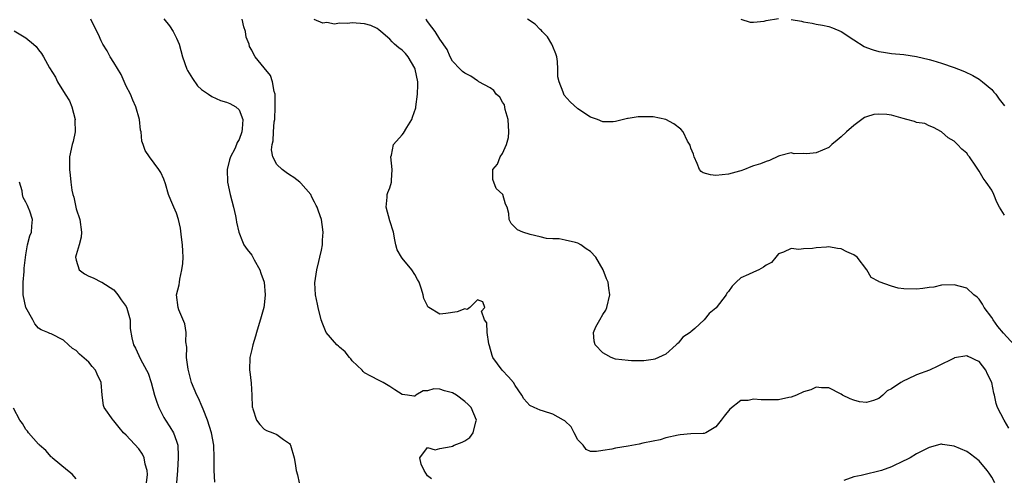
# Model space of a CAD drawing. Units: inches. Extents: x 2526000 to 2529000, y 1545000 to 1548000.
# Drawn here: x 2526858 to 2527015, y 1545472 to 1545545 of the extents above; entities that cross this region are included whole.
import ezdxf

# ---------------------------------------------------------------- set-up
doc = ezdxf.new("R2010")
doc.units = ezdxf.units.IN
doc.header["$MEASUREMENT"] = 0
doc.layers.add('LD25261545_2ft', color=55, linetype='Continuous')

msp = doc.modelspace()

# ---------------------------------------------------------------- linework, layer by layer
at = {"layer": 'LD25261545_2ft'}
for points, elevation in [([(2526889.14, 1545471.14), (2526889.02, 1545473), (2526889.03, 1545474.97), (2526888.97, 1545477), (2526888.58, 1545479), (2526887.92, 1545481), (2526887.24, 1545482.76), (2526887.12, 1545483.12), (2526886.49, 1545484.49), (2526886.23, 1545485), (2526885.42, 1545487), (2526885, 1545488.51), (2526884.85, 1545489.15), (2526884.62, 1545491), (2526884.63, 1545492.63), (2526884.51, 1545493.49), (2526884.53, 1545495), (2526884.35, 1545496.35), (2526883.39, 1545498.61), (2526883.28, 1545499), (2526883.01, 1545501), (2526883.42, 1545502.58), (2526883.46, 1545503), (2526883.52, 1545503.52), (2526883.88, 1545505), (2526884, 1545506), (2526884.04, 1545507), (2526883.99, 1545507.99), (2526883.96, 1545509), (2526883.8, 1545510.2), (2526883.64, 1545511.64), (2526883.32, 1545513), (2526883, 1545514.02), (2526882.6, 1545515), (2526882.08, 1545516.08), (2526881.75, 1545517), (2526881.27, 1545518.73), (2526881, 1545519.48), (2526880.51, 1545520.51), (2526880.2, 1545521), (2526878.68, 1545523), (2526878.02, 1545524.02), (2526877.68, 1545525), (2526877.5, 1545525.5), (2526877.36, 1545527), (2526877.28, 1545527.28), (2526877.13, 1545529), (2526876.53, 1545531), (2526876.06, 1545532.06), (2526875.65, 1545533), (2526875, 1545534.31), (2526874.16, 1545536.16), (2526873, 1545538.09), (2526872.42, 1545539), (2526871.95, 1545539.95), (2526871.28, 1545541), (2526871, 1545541.55), (2526870.55, 1545542.55), (2526870.32, 1545543), (2526869.37, 1545545)], 7936), ([(2526881, 1545545.04), (2526881.9, 1545543.9), (2526882.47, 1545543), (2526883, 1545541.93), (2526883.41, 1545541), (2526883.96, 1545539), (2526884.67, 1545537), (2526884.78, 1545536.78), (2526885, 1545536.39), (2526885.54, 1545535.54), (2526886.36, 1545534.36), (2526887, 1545533.74), (2526888.11, 1545533), (2526888.62, 1545532.62), (2526890.01, 1545532.01), (2526891, 1545531.76), (2526891.51, 1545531.51), (2526892.46, 1545531), (2526893, 1545530.5), (2526893.56, 1545529), (2526893.5, 1545527.5), (2526893.42, 1545527), (2526893, 1545525.78), (2526892.68, 1545525.32), (2526892.59, 1545525), (2526892.28, 1545524.28), (2526891.6, 1545523), (2526891.45, 1545522.55), (2526891.09, 1545521), (2526891.11, 1545519), (2526891.54, 1545517), (2526892.08, 1545515), (2526892.4, 1545513.6), (2526892.52, 1545513), (2526892.57, 1545512.58), (2526892.95, 1545511), (2526893.52, 1545509.52), (2526893.75, 1545509), (2526894.26, 1545508.26), (2526895, 1545507.33), (2526895.14, 1545507.14), (2526895.4, 1545506.6), (2526896.3, 1545505), (2526896.44, 1545504.44), (2526896.96, 1545503), (2526897.16, 1545501), (2526897, 1545499.36), (2526896.95, 1545499), (2526896.52, 1545497.48), (2526895.75, 1545495), (2526895.6, 1545494.4), (2526895.16, 1545493), (2526895, 1545492.3), (2526894.68, 1545491), (2526894.62, 1545489), (2526894.7, 1545488.7), (2526894.91, 1545486.91), (2526895.04, 1545485), (2526895.08, 1545483.08), (2526895.1, 1545483), (2526895.18, 1545482.82), (2526895.78, 1545481), (2526896.3, 1545480.3), (2526897, 1545479.59), (2526897.36, 1545479.36), (2526898.39, 1545479), (2526899, 1545478.7), (2526900.09, 1545477.91), (2526901, 1545477.27), (2526901.12, 1545477.12), (2526901.2, 1545477), (2526901.78, 1545475), (2526901.91, 1545474.09), (2526902.1, 1545473), (2526902.28, 1545472.28), (2526902.57, 1545471)], 7934), ([(2526923.64, 1545471.64), (2526923, 1545472.14), (2526922.48, 1545473), (2526922.02, 1545473.98), (2526921.8, 1545475), (2526923, 1545476.64), (2526924.26, 1545476.26), (2526925, 1545476.47), (2526926.78, 1545476.78), (2526927, 1545476.84), (2526927.27, 1545477), (2526928.53, 1545477.47), (2526929, 1545477.71), (2526929.75, 1545478.25), (2526930.3, 1545479), (2526930.74, 1545480.74), (2526930.85, 1545481), (2526929.97, 1545483), (2526929.53, 1545483.53), (2526929, 1545483.97), (2526927.64, 1545485), (2526927, 1545485.39), (2526925.71, 1545485.71), (2526925, 1545485.94), (2526924.01, 1545485.99), (2526923, 1545485.68), (2526922.33, 1545485.67), (2526921.18, 1545485), (2526921, 1545484.86), (2526920.82, 1545484.82), (2526919.82, 1545485), (2526919, 1545485.1), (2526917.84, 1545485.84), (2526917, 1545486.4), (2526915.96, 1545487), (2526915.34, 1545487.34), (2526914, 1545488), (2526913, 1545488.57), (2526912.78, 1545488.78), (2526912.6, 1545489), (2526911, 1545490.47), (2526910.78, 1545490.78), (2526910.57, 1545491), (2526909.89, 1545491.89), (2526909, 1545492.65), (2526908.82, 1545492.82), (2526908.59, 1545493), (2526906.86, 1545495), (2526906.31, 1545496.31), (2526906.09, 1545497), (2526905.59, 1545499), (2526905.51, 1545499.51), (2526905.15, 1545501), (2526905.06, 1545502.94), (2526905.38, 1545505), (2526905.68, 1545506.32), (2526905.87, 1545507), (2526906.12, 1545508.12), (2526906.27, 1545509), (2526906.28, 1545509.72), (2526906.4, 1545511), (2526906.25, 1545512.25), (2526906.11, 1545513), (2526905.65, 1545514.35), (2526905.42, 1545515), (2526905.26, 1545515.26), (2526905, 1545515.81), (2526904.59, 1545516.59), (2526904.4, 1545517), (2526902.82, 1545518.82), (2526902.65, 1545519), (2526901.71, 1545519.71), (2526901, 1545520.14), (2526900.5, 1545520.5), (2526899.85, 1545521), (2526899, 1545521.82), (2526898.38, 1545523), (2526898.14, 1545524.14), (2526898.26, 1545525), (2526898.42, 1545525.58), (2526898.47, 1545527), (2526898.59, 1545528.59), (2526898.66, 1545529), (2526898.74, 1545531), (2526898.75, 1545532.75), (2526898.71, 1545533), (2526898.56, 1545533.44), (2526898.33, 1545535), (2526898, 1545536), (2526897, 1545537.24), (2526895.56, 1545539), (2526895.33, 1545539.33), (2526895, 1545540.05), (2526894.65, 1545540.65), (2526894.57, 1545541), (2526894.1, 1545542.1), (2526893.98, 1545543), (2526893.74, 1545543.74), (2526893.48, 1545545)], 7932), ([(2527015.72, 1545479.72), (2527014.97, 1545481), (2527013.93, 1545483), (2527013.69, 1545483.69), (2527013.42, 1545485), (2527013.32, 1545485.32), (2527013.01, 1545487), (2527012.33, 1545488.33), (2527012.03, 1545489), (2527011, 1545490.34), (2527010.54, 1545490.54), (2527009.62, 1545491), (2527009.18, 1545491.18), (2527009, 1545491.26), (2527007.06, 1545490.94), (2527007, 1545490.92), (2527004.4, 1545489.6), (2527003.09, 1545489), (2527001, 1545488.25), (2526999.54, 1545487.53), (2526999, 1545487.3), (2526998.52, 1545487), (2526997, 1545485.98), (2526996.33, 1545485.67), (2526995.64, 1545485), (2526995, 1545484.48), (2526994.16, 1545484.16), (2526993, 1545483.83), (2526991.92, 1545483.92), (2526991, 1545484.19), (2526990.4, 1545484.4), (2526989.22, 1545485), (2526989, 1545485.13), (2526987, 1545486.18), (2526985.86, 1545486.14), (2526985, 1545486.26), (2526984.15, 1545485.85), (2526983, 1545485.54), (2526981.84, 1545485), (2526981, 1545484.69), (2526980.64, 1545484.64), (2526979, 1545484.26), (2526978.27, 1545484.27), (2526977, 1545484.23), (2526976.24, 1545484.24), (2526975, 1545484.36), (2526974.15, 1545484.15), (2526973, 1545484.12), (2526971.24, 1545482.76), (2526970.35, 1545481.65), (2526969.87, 1545481), (2526969, 1545479.92), (2526967.39, 1545479), (2526967.12, 1545478.88), (2526967, 1545478.86), (2526965, 1545478.8), (2526963.31, 1545478.69), (2526963, 1545478.63), (2526961, 1545478.17), (2526960.12, 1545477.88), (2526959, 1545477.68), (2526957.34, 1545477.34), (2526956.8, 1545477.2), (2526955, 1545476.85), (2526953, 1545476.53), (2526952.39, 1545476.39), (2526951, 1545476.17), (2526949.99, 1545475.99), (2526949, 1545476), (2526948.33, 1545476.33), (2526947.83, 1545477), (2526947, 1545477.88), (2526946.42, 1545479), (2526945.92, 1545479.92), (2526944.9, 1545480.9), (2526944.69, 1545481), (2526943, 1545481.98), (2526941.54, 1545482.46), (2526941, 1545482.59), (2526940.04, 1545483), (2526939.36, 1545483.36), (2526938.4, 1545484.4), (2526938.07, 1545485), (2526937, 1545486.55), (2526936.72, 1545487), (2526935.92, 1545487.92), (2526934.93, 1545489), (2526933.44, 1545491), (2526933.32, 1545491.32), (2526932.89, 1545492.89), (2526932.87, 1545493), (2526932.82, 1545493.18), (2526932.52, 1545495), (2526932.51, 1545496.51), (2526932.13, 1545497), (2526931.62, 1545498.38), (2526932.18, 1545499), (2526931.86, 1545499.86), (2526931, 1545500.23), (2526929.75, 1545499), (2526929.34, 1545498.66), (2526929, 1545498.78), (2526927.73, 1545498.27), (2526925.95, 1545498.05), (2526925, 1545497.92), (2526923.22, 1545499), (2526923.1, 1545499.1), (2526923, 1545499.23), (2526922.43, 1545500.43), (2526922.35, 1545501), (2526922.09, 1545501.91), (2526921.68, 1545503), (2526921.45, 1545503.45), (2526921, 1545504.24), (2526920.51, 1545505), (2526919, 1545506.86), (2526918.86, 1545507), (2526918.2, 1545508.2), (2526917.97, 1545509), (2526917.8, 1545509.8), (2526917.61, 1545511), (2526917, 1545512.81), (2526916.43, 1545515), (2526916.6, 1545516.6), (2526916.59, 1545517), (2526916.68, 1545517.32), (2526917, 1545518.06), (2526917.27, 1545519), (2526917.27, 1545519.27), (2526917.4, 1545521), (2526917.18, 1545523), (2526917.26, 1545523.26), (2526917.62, 1545525), (2526919, 1545526.52), (2526919.2, 1545526.8), (2526919.71, 1545527.71), (2526920.51, 1545529), (2526920.64, 1545529.36), (2526921.15, 1545530.85), (2526921.18, 1545531), (2526921.45, 1545533), (2526921.48, 1545534.52), (2526921.47, 1545535), (2526921.07, 1545537), (2526921, 1545537.15), (2526919.92, 1545539), (2526919.53, 1545539.53), (2526919, 1545540.05), (2526918.43, 1545540.43), (2526917.75, 1545541), (2526917.37, 1545541.37), (2526917, 1545541.79), (2526915.58, 1545543), (2526915.29, 1545543.29), (2526915, 1545543.51), (2526913.97, 1545543.97), (2526913, 1545544.25), (2526911, 1545544.38), (2526910.29, 1545544.29), (2526909, 1545544.35), (2526908.19, 1545544.19), (2526907, 1545544.44), (2526906.35, 1545544.35), (2526904.94, 1545544.94)], 7930), ([(2527016.58, 1545493), (2527014.89, 1545494.89), (2527013.97, 1545495.97), (2527013.21, 1545497), (2527013, 1545497.36), (2527011.77, 1545499), (2527011.53, 1545499.53), (2527011, 1545500.32), (2527010.65, 1545500.65), (2527010.16, 1545501), (2527009, 1545502.05), (2527007, 1545502.61), (2527005, 1545502.52), (2527003.75, 1545502.25), (2527003, 1545502.15), (2527002.01, 1545501.99), (2527001, 1545501.91), (2526999, 1545501.98), (2526998.09, 1545502.09), (2526997, 1545502.39), (2526995.06, 1545503.06), (2526995, 1545503.12), (2526993.75, 1545503.75), (2526993.08, 1545505), (2526991.52, 1545507), (2526991, 1545507.39), (2526989.87, 1545507.87), (2526989, 1545508.34), (2526988.42, 1545508.42), (2526987, 1545508.68), (2526986.63, 1545508.63), (2526985, 1545508.51), (2526984.4, 1545508.4), (2526983, 1545508.33), (2526982.21, 1545508.21), (2526981, 1545508.37), (2526979.81, 1545507.81), (2526979, 1545507.56), (2526978.59, 1545507), (2526977.85, 1545506.15), (2526977, 1545505.73), (2526976.61, 1545505.39), (2526975.86, 1545505), (2526975, 1545504.62), (2526974.23, 1545504.23), (2526973, 1545503.7), (2526972.23, 1545503), (2526971.6, 1545502.4), (2526971, 1545501.56), (2526970.75, 1545501.25), (2526970.62, 1545501), (2526969.06, 1545498.94), (2526969, 1545498.87), (2526967.95, 1545498.05), (2526967.14, 1545497), (2526965.65, 1545495.65), (2526965, 1545495.09), (2526964.91, 1545495), (2526963.74, 1545494.26), (2526963, 1545493.29), (2526962.82, 1545493.18), (2526962.67, 1545493), (2526961, 1545491.56), (2526959.85, 1545491), (2526959.25, 1545490.75), (2526959, 1545490.68), (2526957.52, 1545490.48), (2526957, 1545490.48), (2526955.53, 1545490.47), (2526955, 1545490.5), (2526953, 1545490.74), (2526952.29, 1545491), (2526951.47, 1545491.47), (2526951, 1545491.77), (2526949.75, 1545493), (2526949.61, 1545493.61), (2526949.47, 1545495), (2526949.89, 1545495.89), (2526950.48, 1545497), (2526951, 1545497.88), (2526951.45, 1545498.55), (2526951.62, 1545499), (2526952.12, 1545501), (2526951.95, 1545502.05), (2526951.83, 1545503), (2526951.57, 1545503.57), (2526951.04, 1545505), (2526949.86, 1545507), (2526949, 1545507.92), (2526948.35, 1545508.35), (2526947.49, 1545509), (2526947, 1545509.25), (2526946.63, 1545509.37), (2526945, 1545509.71), (2526944.04, 1545509.96), (2526943, 1545509.95), (2526941.99, 1545509.99), (2526941, 1545510.28), (2526939.37, 1545510.63), (2526938.23, 1545511), (2526937.36, 1545511.36), (2526936.37, 1545512.37), (2526936.03, 1545513), (2526936, 1545514), (2526935.72, 1545515), (2526935.48, 1545515.48), (2526935.02, 1545517), (2526933.98, 1545517.98), (2526933.42, 1545519.42), (2526933.46, 1545521), (2526934.16, 1545521.84), (2526934.59, 1545523), (2526935, 1545523.54), (2526935.62, 1545525), (2526935.92, 1545526.08), (2526935.99, 1545527), (2526935.91, 1545529), (2526935.42, 1545530.58), (2526935.29, 1545531.29), (2526935, 1545531.76), (2526934.56, 1545532.56), (2526933.97, 1545533), (2526933.62, 1545533.62), (2526933, 1545534.03), (2526931.22, 1545535), (2526931.11, 1545535.11), (2526931, 1545535.16), (2526929.91, 1545535.91), (2526929, 1545536.38), (2526928.63, 1545536.64), (2526928.21, 1545537), (2526927, 1545538.31), (2526926.63, 1545539), (2526926.14, 1545540.14), (2526925, 1545541.82), (2526924.26, 1545543), (2526923.72, 1545543.72), (2526923, 1545544.6), (2526922.86, 1545544.86), (2526922.75, 1545545)], 7928), ([(2527015, 1545513.71), (2527014.22, 1545515), (2527013.81, 1545515.81), (2527013.34, 1545517), (2527013, 1545517.69), (2527012.09, 1545519), (2527011.61, 1545519.61), (2527011, 1545520.74), (2527010.87, 1545520.87), (2527010.45, 1545521.55), (2527009.45, 1545523), (2527009.24, 1545523.24), (2527009, 1545523.62), (2527008.24, 1545524.24), (2527007.54, 1545525), (2527007, 1545525.51), (2527006.03, 1545526.03), (2527005, 1545527.03), (2527003.68, 1545527.68), (2527003, 1545527.96), (2527002.32, 1545528.32), (2527001, 1545528.49), (2527000.68, 1545528.68), (2526999.46, 1545529), (2526998.87, 1545529.13), (2526997, 1545529.65), (2526996.25, 1545529.75), (2526995, 1545529.85), (2526994.21, 1545529.79), (2526993, 1545529.41), (2526992.71, 1545529.29), (2526991, 1545528), (2526989.85, 1545527), (2526989, 1545526.19), (2526988.32, 1545525.68), (2526987.5, 1545525), (2526987, 1545524.53), (2526985, 1545523.67), (2526983.51, 1545523.51), (2526983, 1545523.55), (2526981.48, 1545523.48), (2526981, 1545523.64), (2526979.16, 1545523.16), (2526979, 1545523.14), (2526977.57, 1545522.43), (2526977, 1545522.29), (2526976.1, 1545521.9), (2526975, 1545521.59), (2526974.57, 1545521.43), (2526973.59, 1545521), (2526973, 1545520.81), (2526972.75, 1545520.75), (2526971, 1545520.24), (2526969, 1545520.02), (2526968.15, 1545520.15), (2526967, 1545520.45), (2526966.66, 1545520.66), (2526966.42, 1545521), (2526966.03, 1545521.97), (2526965.56, 1545523), (2526965.44, 1545523.44), (2526965, 1545524.39), (2526964.88, 1545524.87), (2526964.49, 1545525.51), (2526963.77, 1545527), (2526963.42, 1545527.42), (2526962.31, 1545528.31), (2526961, 1545528.99), (2526959, 1545529.38), (2526958.59, 1545529.41), (2526957, 1545529.4), (2526956.62, 1545529.38), (2526955, 1545529.12), (2526954.89, 1545529.11), (2526954.27, 1545529), (2526953, 1545528.68), (2526952.63, 1545528.63), (2526951, 1545528.63), (2526950.14, 1545529), (2526949, 1545529.36), (2526947, 1545530.69), (2526945.78, 1545531.78), (2526944.84, 1545532.84), (2526944.76, 1545533), (2526944.68, 1545533.32), (2526944, 1545535), (2526943.79, 1545535.79), (2526943.82, 1545537), (2526943.77, 1545538.23), (2526943.62, 1545539), (2526943.47, 1545539.47), (2526943, 1545540.6), (2526942.87, 1545541), (2526942.16, 1545542.16), (2526941.32, 1545543), (2526941.19, 1545543.19), (2526941, 1545543.32), (2526940.17, 1545544.17), (2526938.96, 1545545)], 7926), ([(2526973, 1545544.97), (2526974.48, 1545544.48), (2526975, 1545544.5), (2526976.69, 1545544.69), (2526977, 1545544.79), (2526979, 1545545.07)], 7924), ([(2526981, 1545544.95), (2526982.67, 1545544.67), (2526983, 1545544.58), (2526984.35, 1545544.35), (2526985, 1545544.21), (2526986.03, 1545544.03), (2526987, 1545543.8), (2526987.6, 1545543.6), (2526989, 1545543), (2526991, 1545541.68), (2526992.63, 1545540.63), (2526993, 1545540.45), (2526994.08, 1545540.08), (2526995, 1545539.8), (2526995.71, 1545539.71), (2526997, 1545539.51), (2526999, 1545539.33), (2527001, 1545539.03), (2527003, 1545538.55), (2527003.61, 1545538.39), (2527005, 1545537.98), (2527007, 1545537.29), (2527007.7, 1545537), (2527008.66, 1545536.66), (2527010, 1545536), (2527011, 1545535.4), (2527011.54, 1545535), (2527013, 1545533.75), (2527013.34, 1545533.34), (2527013.67, 1545533), (2527014.2, 1545532.2), (2527015, 1545531.14)], 7924), ([(2526857.12, 1545543.12), (2526859, 1545542.01), (2526860.2, 1545541), (2526860.63, 1545540.63), (2526861, 1545540.1), (2526861.5, 1545539.5), (2526861.81, 1545539), (2526862.76, 1545537.24), (2526863.71, 1545535.71), (2526864.02, 1545535), (2526865.24, 1545533), (2526865.93, 1545531.93), (2526866.3, 1545531), (2526866.83, 1545529), (2526866.81, 1545528.81), (2526866.83, 1545527), (2526866.53, 1545525.47), (2526866.36, 1545525), (2526865.95, 1545523), (2526865.94, 1545522.06), (2526865.96, 1545521), (2526866.07, 1545520.07), (2526866.14, 1545519), (2526866.31, 1545517.69), (2526866.45, 1545517), (2526866.61, 1545516.61), (2526866.93, 1545515), (2526867, 1545514.7), (2526867.6, 1545513), (2526867.85, 1545511), (2526867.78, 1545510.22), (2526867.47, 1545509), (2526867, 1545507.36), (2526866.92, 1545507), (2526867, 1545506.53), (2526867.47, 1545505), (2526868.33, 1545504.33), (2526869, 1545504), (2526869.72, 1545503.72), (2526871.05, 1545503.04), (2526871.09, 1545503), (2526873, 1545501.81), (2526873.67, 1545501), (2526874.2, 1545500.2), (2526875, 1545499.12), (2526875.11, 1545498.89), (2526875.63, 1545497), (2526875.63, 1545495.63), (2526875.86, 1545494.14), (2526876.13, 1545493), (2526876.49, 1545492.49), (2526877.27, 1545490.73), (2526878.23, 1545489), (2526878.49, 1545488.49), (2526878.99, 1545486.99), (2526879.51, 1545485), (2526879.86, 1545483.86), (2526880.17, 1545483), (2526881, 1545481.41), (2526881.23, 1545481), (2526881.95, 1545479.95), (2526882.51, 1545479), (2526883, 1545477.63), (2526883.19, 1545477), (2526883.26, 1545475.27), (2526883.26, 1545475), (2526883.15, 1545473), (2526882.98, 1545471)], 7938), ([(2526878.22, 1545471), (2526878.36, 1545472.36), (2526878.31, 1545473), (2526878, 1545474), (2526877.85, 1545475), (2526877.59, 1545475.59), (2526877, 1545476.43), (2526875, 1545478.59), (2526874.56, 1545479), (2526873.84, 1545479.84), (2526873, 1545480.91), (2526872.91, 1545481), (2526871.48, 1545483), (2526871.35, 1545483.35), (2526871.13, 1545485), (2526870.99, 1545487), (2526870.33, 1545488.33), (2526870.08, 1545489), (2526869.58, 1545489.58), (2526869, 1545490.27), (2526867.55, 1545491.55), (2526867, 1545492.12), (2526866.42, 1545492.42), (2526865.79, 1545493), (2526865, 1545493.77), (2526863, 1545494.76), (2526862.82, 1545494.82), (2526862.5, 1545495), (2526861.42, 1545495.42), (2526861, 1545495.71), (2526860.39, 1545496.39), (2526860.09, 1545497), (2526859, 1545499), (2526858.57, 1545501), (2526858.56, 1545503), (2526858.72, 1545504.72), (2526858.74, 1545505.26), (2526859, 1545507.37), (2526859.26, 1545509), (2526859.6, 1545510.4), (2526859.87, 1545511), (2526859.94, 1545511.94), (2526860.06, 1545513), (2526859.64, 1545514.36), (2526859.37, 1545515), (2526859.23, 1545515.23), (2526859, 1545515.79), (2526858.55, 1545516.55), (2526858.46, 1545517), (2526858.38, 1545517.62), (2526857.97, 1545519)], 7940), ([(2526867, 1545471.64), (2526866.37, 1545472.37), (2526865.65, 1545473), (2526863.19, 1545475), (2526863.1, 1545475.1), (2526863, 1545475.18), (2526862.15, 1545476.15), (2526861.16, 1545477), (2526861.1, 1545477.1), (2526861, 1545477.18), (2526859.42, 1545479), (2526859.26, 1545479.26), (2526859, 1545479.54), (2526858.45, 1545480.45), (2526858.03, 1545481), (2526857, 1545482.94)], 7942), ([(2527013.5, 1545471), (2527013, 1545471.89), (2527012.56, 1545472.56), (2527012.24, 1545473), (2527011, 1545474.5), (2527009.6, 1545475.6), (2527009, 1545476.01), (2527007, 1545476.87), (2527005.14, 1545477.14), (2527005, 1545477.17), (2527004.85, 1545477.15), (2527004.34, 1545477), (2527003, 1545476.67), (2527001, 1545475.63), (2526999.97, 1545475), (2526999.33, 1545474.67), (2526999, 1545474.5), (2526997, 1545473.56), (2526995.42, 1545473), (2526994.8, 1545472.8), (2526993, 1545472.39), (2526992.16, 1545472.16), (2526991, 1545471.99), (2526989.39, 1545471.39)], 7932)]:
    msp.add_lwpolyline(points, dxfattribs=dict(at, elevation=elevation))

doc.saveas('drawing.dxf')
